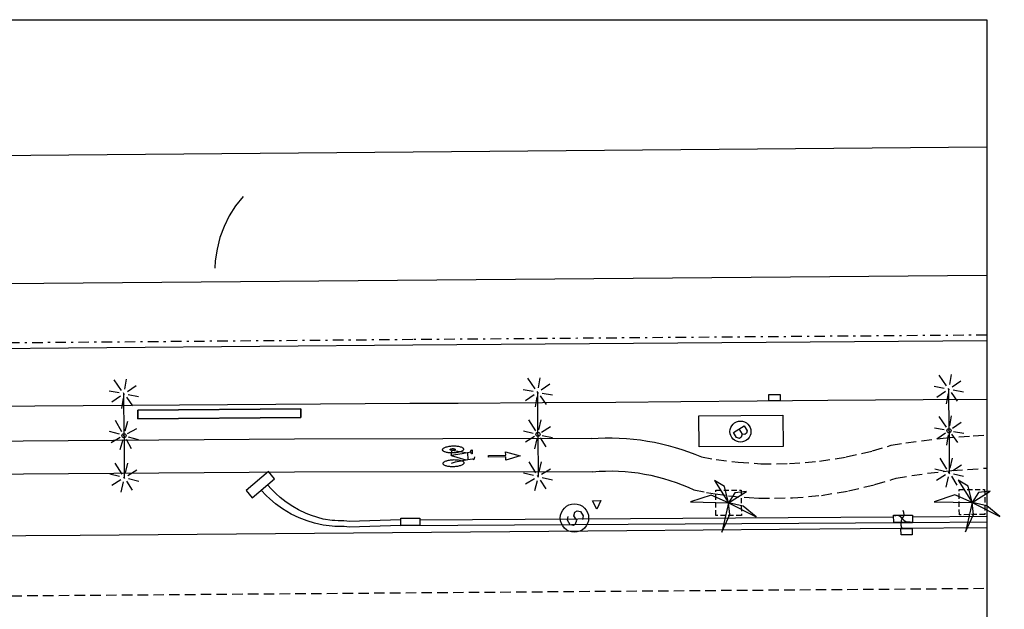
# Model space of a CAD drawing. Extents: x 430391 to 430642, y 580950 to 581100.
# Drawn here: x 430596 to 430642, y 581072 to 581100 of the extents above; entities that cross this region are included whole.
import ezdxf

# ---------------------------------------------------------------- set-up
doc = ezdxf.new("R2010")
doc.units = 0
doc.header["$MEASUREMENT"] = 0
for name, pattern in [('DASHDOT', [1, 0.5, -0.25, 0, -0.25]), ('DASHED', [0.75, 0.5, -0.25]), ('HIDDEN', [0.375, 0.25, -0.125])]:
    doc.linetypes.add(name, pattern=pattern)
doc.layers.get('0').update_dxf_attribs({"color": 1, "linetype": 'CONTINUOUS'})
for name, color, linetype in [('ADM_LIMIT_PORT', 4, 'DASHDOT'), ('BCN500_VORADA', 7, 'CONTINUOUS'), ('CON_BARANA', 7, 'CONTINUOUS'), ('EQUI_BACUL', 5, 'CONTINUOUS'), ('EQUI_EMBORNAL', 7, 'CONTINUOUS'), ('MOB_ARBRE', 3, 'CONTINUOUS'), ('MOB_BANC', 5, 'CONTINUOUS'), ('MOB_BUS', 4, 'CONTINUOUS'), ('MOB_ESCOSSELL', 3, 'HIDDEN'), ('MOB_JARDINERA', 3, 'CONTINUOUS'), ('MOB_PAPERERA', 5, 'CONTINUOUS'), ('MOBI_VORERA', 7, 'CONTINUOUS'), ('VIA_PALSENYALS', 5, 'CONTINUOUS'), ('VIA_PINTURA', 4, 'CONTINUOUS'), ('VIA_PINTURA_DISCONTINUA', 4, 'DASHED'), ('VIA_PINTURA_DISCONTINUA_LLARG', 4, 'DASHED')]:
    doc.layers.add(name, color=color, linetype=linetype)

# ---------------------------------------------------------------- blocks, each defined once
blk = doc.blocks.new('WBACU2')
at = {"color": 0, "linetype": 'ByBlock'}
for p, q in [((-164.522, 163.849), (-504.522, 503.849)), ((-4.522, 203.849), (-4.522, 703.849)), ((144.478, 151.849), (495.478, 503.849)), ((-204.522, 3.849), (-818.522, 3.849)), ((52.478, 3.849), (-53.522, 3.849)), ((195.478, 3.849), (695.478, 3.849)), ((-164.522, -157.151), (-504.522, -496.151)), ((-4.522, -196.151), (-4.522, -696.151)), ((144.478, -145.151), (495.478, -496.151))]:
    blk.add_line(p, q, dxfattribs=at)
blk = doc.blocks.new('PALME1')
at = {"color": 0, "linetype": 'ByBlock'}
for p, q in [((0, 672), (-168, 336)), ((0, 0), (0, 672)), ((-168, 336), (0, 0)), ((0, 0), (840, 504)), ((336, 336), (0, 0)), ((840, 504), (336, 336)), ((-504, 168), (-840, 0)), ((-840, 0), (0, 0)), ((-672, -1008), (0, 0)), ((0, 0), (-504, 168)), ((0, 0), (-504, -336)), ((0, 0), (672, -672)), ((336, -168), (0, 0)), ((672, -672), (336, -168)), ((-504, -336), (-672, -1008))]:
    blk.add_line(p, q, dxfattribs=at)
blk = doc.blocks.new('WBACU3')
at = {"color": 0, "linetype": 'ByBlock'}
blk.add_circle((0, 0), 100, dxfattribs=at)
blk = doc.blocks.new('WJARDI')
at = {"color": 0, "linetype": 'ByBlock'}
for centre, radius, start, end in [((-319.035737, -74.468142), 317.713857, 12.965591, 89.308795), ((-51.163163, 411.614869), 416.893783, 275.746323, 335.281144), ((-16.929967, -297.929159), 294.840767, 88.540835, 170.563941), ((374.043235, 157.720515), 415.855563, 202.763239, 263.578232)]:
    blk.add_arc(centre, radius, start, end, dxfattribs=at)
blk = doc.blocks.new('WBUS')
at = {"color": 0, "linetype": 'ByBlock'}
blk.add_line((-146, 0), (137, 0), dxfattribs=at)
blk.add_lwpolyline([(-145, -308), (-145, 292), (138, 292), (224, 198), (224, 98), (138, -1), (247, -110), (247, -218), (138, -308), (-145, -308)], close=True, dxfattribs=at)
blk.add_circle((0, 0), 500, dxfattribs=at)
blk = doc.blocks.new('WPAPER')
at = {"color": 0, "linetype": 'ByBlock'}
blk.add_lwpolyline([(-200, 400), (200, 400), (0, 0), (-200, 400)], close=True, dxfattribs=at)
blk = doc.blocks.new('SENYT1')
at = {"color": 0, "linetype": 'ByBlock'}
blk.add_line((-1, 1), (-12, -15), dxfattribs=at)
blk.add_lwpolyline([(-163, -163), (-84, -242), (81, -242), (164, -163), (164, -81), (81, 10), (-84, 10), (-163, 97), (-163, 179), (-84, 258), (81, 258), (164, 179)], dxfattribs=at)
blk.add_circle((-12, -15), 450, dxfattribs=at)

msp = doc.modelspace()

# ---------------------------------------------------------------- linework, layer by layer
at = {"linetype": 'ByBlock'}
for p, q in [((430391.494, 581099.63), (430641.494, 581099.63)), ((430641.494, 581099.63), (430641.494, 580949.63))]:
    msp.add_line(p, q, dxfattribs=at)
at = {"layer": 'ADM_LIMIT_PORT', "color": 1}
msp.add_lwpolyline([(430641.494, 581084.629), (430614.196, 581084.413), (430592.347, 581084.231), (430460.4, 581082.985), (430411.293, 581082.9), (430391.494, 581082.781)], dxfattribs=at)
at = {"layer": 'BCN500_VORADA', "color": 7, "linetype": 'Continuous'}
for points in [[(430641.494, 581093.564), (430574.187, 581092.978)], [(430606.137, 581091.216), (430605.767, 581090.771), (430605.467, 581090.296), (430605.218, 581089.792), (430605.023, 581089.265), (430604.885, 581088.72), (430604.803, 581088.164), (430604.783, 581087.815)], [(430641.494, 581087.468), (430574.223, 581086.889)]]:
    msp.add_lwpolyline(points, dxfattribs=at)
at = {"layer": 'CON_BARANA', "color": 7, "linetype": 'Continuous'}
for p, q in [((430637.955, 581075.989), (430641.494, 581076.02)), ((430614.534, 581075.848), (430637.062, 581075.984))]:
    msp.add_line(p, q, dxfattribs=at)
for points in [[(430601.116, 581080.647), (430608.876, 581080.707), (430608.873, 581081.127), (430601.112, 581081.06), (430601.116, 581080.647)], [(430607.334, 581078.135), (430606.269, 581077.237), (430606.557, 581076.895), (430607.622, 581077.792), (430607.334, 581078.135)], [(430613.633, 581075.922), (430614.533, 581075.928), (430614.536, 581075.574), (430613.635, 581075.568), (430613.633, 581075.922)]]:
    msp.add_lwpolyline(points, close=True, dxfattribs=at)
for points in [[(430613.633, 581075.843), (430611.173, 581075.765), (430611.052, 581075.779), (430610.923, 581075.793), (430610.789, 581075.798), (430610.651, 581075.799), (430610.484, 581075.806), (430610.359, 581075.815), (430609.932, 581075.868), (430609.377, 581076.05), (430609.123, 581076.151), (430608.765, 581076.322), (430608.496, 581076.474), (430608.172, 581076.689), (430607.895, 581076.904), (430607.676, 581077.097), (430607.472, 581077.3), (430607.291, 581077.514)], [(430613.635, 581075.568), (430611.175, 581075.491), (430611.054, 581075.504), (430610.925, 581075.518), (430610.791, 581075.524), (430610.653, 581075.525), (430610.486, 581075.532), (430610.361, 581075.541), (430609.934, 581075.594), (430609.515, 581075.684), (430609.17, 581075.787), (430608.786, 581075.934), (430608.406, 581076.117), (430607.992, 581076.366), (430607.668, 581076.601), (430607.393, 581076.836), (430607.216, 581077.005), (430606.985, 581077.256)], [(430613.635, 581075.568), (430637.957, 581075.715), (430641.494, 581075.746)]]:
    msp.add_lwpolyline(points, dxfattribs=at)
at = {"layer": 'EQUI_BACUL', "color": 5, "linetype": 'Continuous'}
for p, q in [((430600.473, 581079.831), (430600.459, 581081.831)), ((430620.146, 581079.9), (430620.136, 581081.899)), ((430639.704, 581080.051), (430639.688, 581082.05)), ((430600.473, 581079.831), (430600.46, 581079.844)), ((430600.473, 581079.831), (430600.475, 581077.844)), ((430620.146, 581079.9), (430620.151, 581077.899)), ((430620.146, 581079.9), (430620.146, 581079.9)), ((430639.704, 581080.051), (430639.697, 581080.079)), ((430639.704, 581080.051), (430639.702, 581078.079))]:
    msp.add_line(p, q, dxfattribs=at)
at = {"layer": 'EQUI_EMBORNAL', "color": 7, "linetype": 'Continuous'}
for points in [[(430631.662, 581081.51), (430631.135, 581081.505), (430631.132, 581081.805), (430631.659, 581081.81), (430631.662, 581081.51)], [(430637.413, 581075.429), (430637.941, 581075.434), (430637.943, 581075.134), (430637.417, 581075.128), (430637.413, 581075.429)]]:
    msp.add_lwpolyline(points, close=True, dxfattribs=at)
at = {"layer": 'MOB_BANC', "color": 5, "linetype": 'Continuous'}
msp.add_lwpolyline([(430601.116, 581080.647), (430601.112, 581081.06), (430608.873, 581081.127), (430608.876, 581080.707), (430601.116, 581080.647)], close=True, dxfattribs=at)
at = {"layer": 'MOB_BUS', "color": 4, "linetype": 'Continuous'}
msp.add_lwpolyline([(430631.798, 581080.818), (430631.807, 581079.333), (430627.812, 581079.309), (430627.803, 581080.795), (430631.798, 581080.818)], close=True, dxfattribs=at)
at = {"layer": 'MOB_ESCOSSELL', "color": 3, "linetype": 'HIDDEN'}
for points in [[(430628.608, 581077.249), (430629.816, 581077.255), (430629.822, 581076.055), (430628.614, 581076.049), (430628.608, 581077.249)], [(430640.184, 581077.286), (430641.392, 581077.292), (430641.397, 581076.092), (430640.188, 581076.087), (430640.184, 581077.286)]]:
    msp.add_lwpolyline(points, close=True, dxfattribs=at)
at = {"layer": 'MOB_JARDINERA', "color": 3, "linetype": 'Continuous'}
msp.add_lwpolyline([(430637.062, 581076.063), (430637.954, 581076.069), (430637.957, 581075.715), (430637.065, 581075.709), (430637.062, 581076.063)], close=True, dxfattribs=at)
at = {"layer": 'MOBI_VORERA', "color": 7, "linetype": 'Continuous'}
for points in [[(430586.801, 581081.206), (430596.221, 581081.261), (430607.686, 581081.347), (430614.05, 581081.387), (430616.359, 581081.398), (430620.368, 581081.417), (430623.854, 581081.44), (430626.95, 581081.468), (430630.571, 581081.5), (430633.938, 581081.528), (430638.472, 581081.561), (430641.494, 581081.582)], [(430586.801, 581081.206), (430596.221, 581081.261), (430607.686, 581081.347), (430614.05, 581081.387), (430616.359, 581081.398), (430620.368, 581081.417), (430623.854, 581081.44), (430626.95, 581081.468), (430630.571, 581081.5), (430633.938, 581081.528), (430638.472, 581081.561), (430641.494, 581081.582)], [(430641.494, 581075.469), (430637.395, 581075.429), (430631.632, 581075.377), (430624.368, 581075.313), (430598.378, 581075.1), (430590.616, 581075.042)], [(430641.494, 581075.469), (430637.395, 581075.429), (430631.632, 581075.377), (430624.368, 581075.313), (430598.378, 581075.1), (430590.616, 581075.042)]]:
    msp.add_lwpolyline(points, dxfattribs=at)
at = {"layer": 'VIA_PINTURA', "color": 4, "linetype": 'Continuous'}
msp.add_line((430616.024, 581078.904), (430616.717, 581078.688), dxfattribs=at)
for points in [[(430592.355, 581083.975), (430614.204, 581084.158), (430641.494, 581084.374)], [(430622.682, 581079.703), (430608.563, 581079.675), (430593.496, 581079.566), (430574.237, 581079.364)], [(430616.948, 581079.068), (430616.972, 581079.148), (430617.024, 581079.176), (430617.013, 581078.977), (430616.99, 581078.975), (430616.95, 581079.054), (430616.542, 581078.98), (430616.024, 581078.904), (430616.067, 581079.155), (430616.804, 581079.026), (430616.814, 581078.708), (430617.043, 581078.742), (430617.094, 581078.715), (430617.136, 581078.752), (430617.145, 581078.833)], [(430616.04, 581078.536), (430616.228, 581078.597), (430616.814, 581078.708)], [(430622.75, 581078.13), (430608.57, 581078.102), (430593.511, 581077.993), (430574.253, 581077.79)]]:
    msp.add_lwpolyline(points, dxfattribs=at)
for points in [[(430616.11, 581079.022), (430616.065, 581079.021), (430616.02, 581079.022), (430615.973, 581079.023), (430615.928, 581079.028), (430615.882, 581079.033), (430615.84, 581079.04), (430615.797, 581079.048), (430615.761, 581079.059), (430615.725, 581079.07), (430615.696, 581079.084), (430615.669, 581079.097), (430615.65, 581079.112), (430615.632, 581079.127), (430615.623, 581079.142), (430615.614, 581079.157), (430615.613, 581079.172), (430615.613, 581079.172), (430615.613, 581079.188), (430615.62, 581079.203), (430615.629, 581079.22), (430615.646, 581079.235), (430615.663, 581079.252), (430615.69, 581079.267), (430615.717, 581079.283), (430615.753, 581079.296), (430615.788, 581079.31), (430615.831, 581079.321), (430615.872, 581079.332), (430615.918, 581079.339), (430615.962, 581079.347), (430616.009, 581079.352), (430616.054, 581079.356), (430616.099, 581079.357), (430616.099, 581079.357), (430616.145, 581079.359), (430616.19, 581079.358), (430616.239, 581079.356), (430616.284, 581079.352), (430616.332, 581079.347), (430616.375, 581079.34), (430616.419, 581079.332), (430616.456, 581079.321), (430616.494, 581079.31), (430616.523, 581079.296), (430616.551, 581079.283), (430616.571, 581079.267), (430616.589, 581079.253), (430616.599, 581079.237), (430616.608, 581079.222), (430616.608, 581079.207), (430616.608, 581079.207), (430616.609, 581079.191), (430616.601, 581079.176), (430616.592, 581079.16), (430616.575, 581079.144), (430616.556, 581079.128), (430616.529, 581079.113), (430616.501, 581079.097), (430616.464, 581079.084), (430616.428, 581079.07), (430616.384, 581079.059), (430616.342, 581079.048), (430616.295, 581079.04), (430616.249, 581079.033), (430616.201, 581079.028), (430616.156, 581079.024), (430616.11, 581079.022)], [(430616.089, 581079.146), (430616.079, 581079.145), (430616.068, 581079.145), (430616.056, 581079.146), (430616.046, 581079.147), (430616.034, 581079.148), (430616.024, 581079.15), (430616.014, 581079.152), (430616.005, 581079.154), (430615.996, 581079.157), (430615.989, 581079.16), (430615.982, 581079.163), (430615.978, 581079.167), (430615.973, 581079.17), (430615.971, 581079.174), (430615.969, 581079.178), (430615.969, 581079.181), (430615.969, 581079.181), (430615.969, 581079.185), (430615.97, 581079.189), (430615.973, 581079.193), (430615.977, 581079.197), (430615.981, 581079.201), (430615.988, 581079.205), (430615.995, 581079.209), (430616.003, 581079.212), (430616.012, 581079.215), (430616.022, 581079.218), (430616.032, 581079.221), (430616.044, 581079.223), (430616.054, 581079.225), (430616.066, 581079.226), (430616.077, 581079.227), (430616.088, 581079.227), (430616.088, 581079.227), (430616.099, 581079.228), (430616.11, 581079.227), (430616.122, 581079.227), (430616.133, 581079.226), (430616.145, 581079.225), (430616.156, 581079.223), (430616.166, 581079.222), (430616.176, 581079.219), (430616.185, 581079.216), (430616.192, 581079.213), (430616.199, 581079.21), (430616.203, 581079.206), (430616.208, 581079.203), (430616.21, 581079.199), (430616.212, 581079.195), (430616.212, 581079.191), (430616.212, 581079.191), (430616.212, 581079.188), (430616.21, 581079.184), (430616.208, 581079.18), (430616.204, 581079.176), (430616.2, 581079.172), (430616.193, 581079.168), (430616.186, 581079.165), (430616.177, 581079.161), (430616.168, 581079.158), (430616.157, 581079.155), (430616.147, 581079.152), (430616.135, 581079.15), (430616.124, 581079.148), (430616.112, 581079.147), (430616.101, 581079.146), (430616.089, 581079.146)], [(430617.801, 581078.902), (430618.614, 581078.917), (430618.609, 581079.081), (430619.303, 581078.889), (430618.622, 581078.678), (430618.616, 581078.837), (430617.802, 581078.822), (430617.801, 581078.902)], [(430616.132, 581078.366), (430616.087, 581078.365), (430616.042, 581078.366), (430615.995, 581078.368), (430615.951, 581078.372), (430615.905, 581078.377), (430615.863, 581078.385), (430615.82, 581078.393), (430615.783, 581078.404), (430615.747, 581078.415), (430615.719, 581078.428), (430615.691, 581078.442), (430615.672, 581078.457), (430615.654, 581078.471), (430615.645, 581078.487), (430615.636, 581078.502), (430615.635, 581078.517), (430615.635, 581078.517), (430615.635, 581078.533), (430615.642, 581078.548), (430615.651, 581078.565), (430615.668, 581078.581), (430615.686, 581078.597), (430615.713, 581078.612), (430615.74, 581078.628), (430615.776, 581078.642), (430615.811, 581078.655), (430615.854, 581078.666), (430615.895, 581078.677), (430615.941, 581078.685), (430615.985, 581078.692), (430616.032, 581078.697), (430616.076, 581078.701), (430616.121, 581078.703), (430616.121, 581078.703), (430616.167, 581078.704), (430616.213, 581078.703), (430616.261, 581078.702), (430616.307, 581078.697), (430616.354, 581078.693), (430616.397, 581078.685), (430616.441, 581078.677), (430616.479, 581078.665), (430616.516, 581078.654), (430616.545, 581078.641), (430616.573, 581078.627), (430616.592, 581078.612), (430616.611, 581078.597), (430616.62, 581078.581), (430616.629, 581078.567), (430616.629, 581078.551), (430616.629, 581078.551), (430616.63, 581078.536), (430616.622, 581078.52), (430616.614, 581078.504), (430616.596, 581078.488), (430616.578, 581078.472), (430616.551, 581078.457), (430616.523, 581078.441), (430616.486, 581078.428), (430616.45, 581078.414), (430616.407, 581078.403), (430616.364, 581078.392), (430616.317, 581078.384), (430616.271, 581078.377), (430616.223, 581078.372), (430616.178, 581078.368), (430616.132, 581078.366)]]:
    msp.add_lwpolyline(points, close=True, dxfattribs=at)
at = {"layer": 'VIA_PINTURA_DISCONTINUA', "color": 4, "linetype": 'DASHED'}
msp.add_lwpolyline([(430577.752, 581072.136), (430587.609, 581072.174), (430641.494, 581072.586)], dxfattribs=at)
at = {"layer": 'VIA_PINTURA_DISCONTINUA_LLARG', "color": 4, "linetype": 'DASHED'}
for points in [[(430622.682, 581079.703), (430623.015, 581079.73), (430623.348, 581079.736), (430623.682, 581079.743), (430624.017, 581079.729), (430624.353, 581079.715), (430624.688, 581079.681), (430625.023, 581079.646), (430625.355, 581079.591), (430625.688, 581079.536), (430626.016, 581079.46), (430626.344, 581079.384), (430626.666, 581079.289), (430626.987, 581079.194), (430627.302, 581079.079), (430627.615, 581078.965), (430627.92, 581078.832), (430627.92, 581078.832), (430628.617, 581078.71), (430629.677, 581078.579), (430630.746, 581078.51), (430632.108, 581078.514), (430633.538, 581078.631), (430634.811, 581078.832), (430636.06, 581079.123), (430636.943, 581079.386), (430637.643, 581079.5), (430639.419, 581079.727), (430640.846, 581079.844), (430641.494, 581079.877)], [(430622.75, 581078.13), (430623.056, 581078.157), (430623.363, 581078.164), (430623.672, 581078.17), (430623.981, 581078.157), (430624.291, 581078.143), (430624.6, 581078.108), (430624.909, 581078.074), (430625.215, 581078.019), (430625.522, 581077.964), (430625.823, 581077.888), (430626.125, 581077.813), (430626.42, 581077.718), (430626.715, 581077.624), (430627.002, 581077.51), (430627.288, 581077.397), (430627.565, 581077.265), (430627.565, 581077.265), (430628.158, 581077.148), (430628.568, 581077.079), (430629.208, 581076.99), (430630.195, 581076.898), (430630.652, 581076.875), (430632.261, 581076.883), (430633.635, 581077.006), (430634.918, 581077.217), (430636.176, 581077.518), (430636.972, 581077.759), (430637.187, 581077.831), (430638.681, 581078.058), (430639.834, 581078.187), (430641.424, 581078.3), (430641.494, 581078.302)]]:
    msp.add_lwpolyline(points, dxfattribs=at)

# ---------------------------------------------------------------- block references
at = {"layer": 'EQUI_BACUL', "color": 5, "linetype": 'Continuous', "xscale": 0.001, "yscale": 0.001}
for name, p, rotation in [('WBACU2', (430639.688, 581082.05), 304.9143623150645), ('WBACU2', (430600.459, 581081.831), 304.9139373150644), ('WBACU2', (430620.136, 581081.899), 304.9114463150644), ('WBACU2', (430639.697, 581080.079), 305.1597363150644), ('WBACU2', (430600.46, 581079.844), 299.4062183150644), ('WBACU2', (430620.146, 581079.9), 302.3291423150644), ('WBACU3', (430639.697, 581080.079), 302.3291423150644), ('WBACU3', (430600.46, 581079.844), 302.3291423150644), ('WBACU3', (430620.148, 581079.908), 302.3291423150644), ('WBACU2', (430600.475, 581077.844), 301.7658483150644), ('WBACU2', (430620.151, 581077.899), 301.7672053150644), ('WBACU2', (430639.702, 581078.079), 301.7639303150644)]:
    msp.add_blockref(name, p, dxfattribs=dict(at, rotation=rotation))
at = {"layer": 'MOB_ARBRE', "color": 3, "linetype": 'Continuous', "xscale": 0.0015, "yscale": 0.0015, "rotation": 302.3291423150644}
for p in [(430629.212, 581076.649), (430640.801, 581076.663)]:
    msp.add_blockref('PALME1', p, dxfattribs=at)
at = {"layer": 'MOB_BUS', "color": 4, "linetype": 'Continuous', "xscale": 0.001, "yscale": 0.001, "rotation": 302.3291423150644}
msp.add_blockref('WBUS', (430629.779, 581080.04), dxfattribs=at)
at = {"layer": 'MOB_JARDINERA', "color": 3, "linetype": 'Continuous', "xscale": 0.001, "yscale": 0.001, "rotation": 302.3291423150644}
msp.add_blockref('WJARDI', (430637.479, 581075.892), dxfattribs=at)
at = {"layer": 'MOB_PAPERERA', "color": 5, "linetype": 'Continuous', "xscale": 0.001, "yscale": 0.001, "rotation": 1.201882315064398}
msp.add_blockref('WPAPER', (430622.946, 581076.357), dxfattribs=at)
at = {"layer": 'VIA_PALSENYALS', "color": 5, "linetype": 'Continuous', "xscale": 0.0015, "yscale": 0.0015, "rotation": 302.3291423150644}
msp.add_blockref('SENYT1', (430621.912, 581075.924), dxfattribs=at)

doc.saveas('drawing.dxf')
